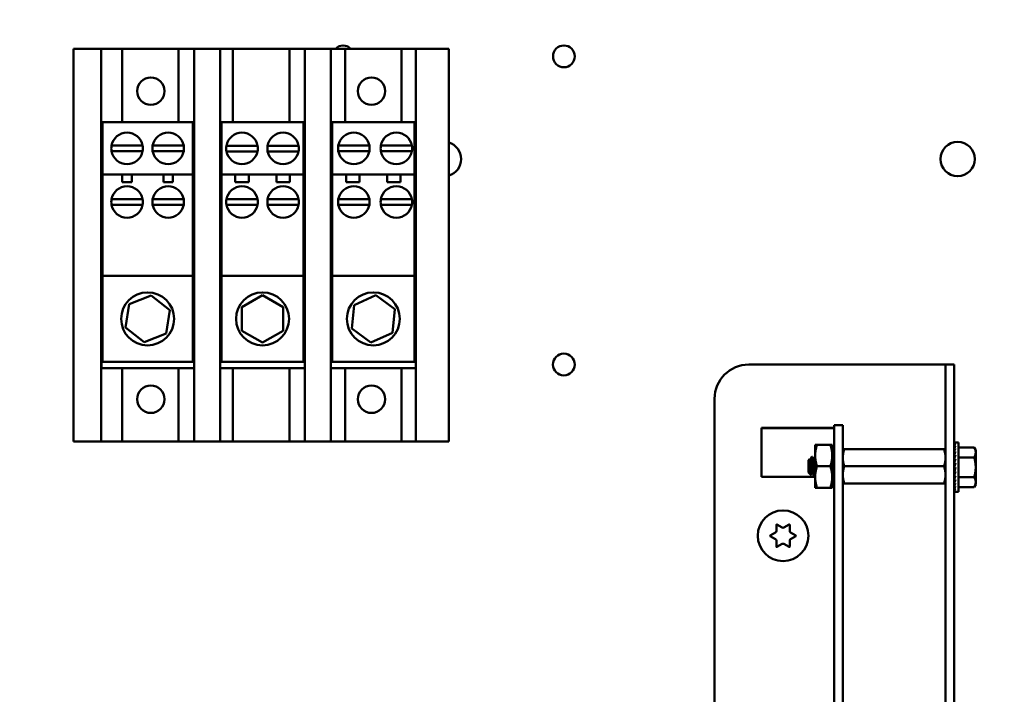
# Model space of a CAD drawing. Units: inches. Extents: x 2 to 86, y 1 to 67.
# Drawn here: x 14.1 to 18.5, y 51.4 to 54.4 of the extents above; entities that cross this region are included whole.
import ezdxf

# ---------------------------------------------------------------- set-up
doc = ezdxf.new("R2010")
doc.units = ezdxf.units.IN
doc.header["$LTSCALE"] = 4
doc.header["$MEASUREMENT"] = 0
doc.layers.add('Dimension (ANSI)', color=7, linetype='Continuous', lineweight=25)
doc.layers.add('Visible (ANSI)', color=7, linetype='Continuous', lineweight=50)
doc.styles.add('Note Text (ANSI)', font='tahoma.ttf')
doc.dimstyles.new('Default (ANSI)', dxfattribs={"dimscale": 4, "dimtxt": 0.12, "dimasz": 0.098425, "dimexe": 0.125, "dimexo": 0.0625, "dimgap": 0.031496, "dimtad": 0, "dimtih": 1, "dimtoh": 1, "dimrnd": 1e-08, "dimzin": 0, "dimdsep": 46, "dimtxsty": 'Note Text (ANSI)', "dimcen": 0.09, "dimdle": 0.393701, "dimclrd": 256, "dimclre": 256, "dimclrt": 256, "dimadec": 0, "dimazin": 1, "dimtfac": 1, "dimtofl": 0, "dimtmove": 0, "dimatfit": 3, "dimfxl": 1, "dimtolj": 1, "dimtzin": 4, "dimlwd": -1, "dimlwe": -1, "dimarcsym": 0})

# ---------------------------------------------------------------- blocks, each defined once
blk = doc.blocks.new('*D35')
at = {"layer": 'Defpoints', "color": 0, "transparency": 16777216}
for p in [(10.0415, 57.4695), (18.5742, 15.3157), (23.2824, 15.3157)]:
    blk.add_point(p, dxfattribs=at)
at = {"layer": 'Dimension (ANSI)', "transparency": 16777216}
for p, q in [((10.2915, 57.4695), (23.7824, 57.4695)), ((23.2824, 57.0758), (23.2824, 39.4572)), ((23.2824, 15.7094), (23.2824, 38.7034)), ((18.8242, 15.3157), (23.7824, 15.3157))]:
    blk.add_line(p, q, dxfattribs=at)
for points in [[(23.2168, 57.0758), (23.3481, 57.0758), (23.2824, 57.4695)], [(23.2168, 15.7094), (23.3481, 15.7094), (23.2824, 15.3157)]]:
    blk.add_solid(points, dxfattribs=at)
at = {"layer": 'Dimension (ANSI)', "transparency": 16777216, "insert": (22.4888, 39.3313), "char_height": 0.48, "attachment_point": 1, "style": 'Note Text (ANSI)'}
blk.add_mtext('\\A1;68.50', dxfattribs=at)

msp = doc.modelspace()

# ---------------------------------------------------------------- linework, layer by layer
at = {"layer": 'Visible (ANSI)'}
for p, q in [((14.2993, 52.5079), (14.2993, 54.2728)), ((14.2993, 54.2728), (14.4228, 54.2728)), ((14.4228, 54.2728), (14.5178, 54.2728)), ((14.4228, 52.5079), (14.4228, 54.2728)), ((14.5178, 54.2728), (14.7713, 54.2728)), ((14.5178, 54.2728), (14.5178, 53.943)), ((14.7713, 54.2728), (14.8415, 54.2728)), ((14.7713, 54.2728), (14.7713, 53.943)), ((14.8415, 54.2728), (14.9578, 54.2728)), ((14.8415, 54.2728), (14.8415, 52.5079)), ((14.9578, 54.2728), (15.0156, 54.2728)), ((14.9578, 52.5079), (14.9578, 54.2728)), ((15.0156, 54.2728), (15.2692, 54.2728)), ((15.0156, 54.2728), (15.0156, 53.943)), ((15.2692, 54.2728), (15.3393, 54.2728)), ((15.2692, 54.2728), (15.2692, 53.943)), ((15.3393, 54.2728), (15.4556, 54.2728)), ((15.3393, 54.2728), (15.3393, 52.5079)), ((15.4556, 54.2728), (15.5196, 54.2728)), ((15.4556, 52.5079), (15.4556, 54.2728)), ((15.5196, 54.2728), (15.7732, 54.2728)), ((15.5196, 54.2728), (15.5196, 53.943)), ((15.7732, 54.2728), (15.8372, 54.2728)), ((15.7732, 54.2728), (15.7732, 53.943)), ((15.8372, 54.2728), (15.9855, 54.2728)), ((15.8372, 54.2728), (15.8372, 52.5079)), ((15.9855, 54.2728), (15.9855, 52.5079)), ((14.4242, 52.8378), (14.4242, 53.943)), ((14.4242, 53.943), (14.429, 53.943)), ((14.429, 53.943), (14.8353, 53.943)), ((14.429, 53.943), (14.429, 53.7073)), ((14.8353, 53.943), (14.8353, 53.7073)), ((14.8353, 53.943), (14.8415, 53.943)), ((14.9578, 53.943), (14.9639, 53.943)), ((14.9639, 53.943), (14.9639, 53.7073)), ((14.9639, 53.943), (15.3332, 53.943)), ((15.3332, 53.943), (15.3332, 53.7073)), ((15.3332, 53.943), (15.3393, 53.943)), ((15.4556, 53.943), (15.4618, 53.943)), ((15.4618, 53.943), (15.831, 53.943)), ((15.4618, 53.943), (15.4618, 53.7073)), ((15.831, 53.943), (15.831, 53.7073)), ((15.831, 53.943), (15.8372, 53.943)), ((14.4702, 53.8375), (14.6095, 53.8375)), ((14.6095, 53.8128), (14.4702, 53.8128)), ((14.6548, 53.8375), (14.7942, 53.8375)), ((14.7942, 53.8128), (14.6548, 53.8128)), ((14.9864, 53.8363), (15.1261, 53.8363)), ((15.1258, 53.8119), (14.9867, 53.8119)), ((15.171, 53.8363), (15.3107, 53.8363)), ((15.3104, 53.8119), (15.1713, 53.8119)), ((15.4891, 53.8375), (15.6285, 53.8375)), ((15.6285, 53.8128), (15.4891, 53.8128)), ((15.6802, 53.8375), (15.8196, 53.8375)), ((15.8196, 53.8128), (15.6802, 53.8128)), ((14.429, 53.2525), (14.429, 53.7073)), ((14.429, 53.7073), (14.8353, 53.7073)), ((14.5183, 53.6735), (14.5183, 53.7073)), ((14.5614, 53.6735), (14.5183, 53.6735)), ((14.5614, 53.7073), (14.5614, 53.6735)), ((14.7029, 53.6735), (14.7029, 53.7073)), ((14.746, 53.6735), (14.7029, 53.6735)), ((14.746, 53.7073), (14.746, 53.6735)), ((14.8353, 53.7073), (14.8353, 53.2525)), ((14.9639, 53.2525), (14.9639, 53.7073)), ((14.9639, 53.7073), (15.3332, 53.7073)), ((15.0262, 53.6735), (15.0262, 53.7073)), ((15.0863, 53.6735), (15.0262, 53.6735)), ((15.0863, 53.7073), (15.0863, 53.6735)), ((15.2108, 53.6735), (15.2108, 53.7073)), ((15.2709, 53.6735), (15.2108, 53.6735)), ((15.2709, 53.7073), (15.2709, 53.6735)), ((15.3332, 53.7073), (15.3332, 53.2525)), ((15.4618, 53.2525), (15.4618, 53.7073)), ((15.4618, 53.7073), (15.831, 53.7073)), ((15.5241, 53.6735), (15.5241, 53.7073)), ((15.5841, 53.6735), (15.5241, 53.6735)), ((15.5841, 53.7073), (15.5841, 53.6735)), ((15.7087, 53.6735), (15.7087, 53.7073)), ((15.7687, 53.6735), (15.7087, 53.6735)), ((15.7687, 53.7073), (15.7687, 53.6735)), ((15.831, 53.7073), (15.831, 53.2525)), ((14.4702, 53.5965), (14.6095, 53.5965)), ((14.6548, 53.5965), (14.7942, 53.5965)), ((14.9865, 53.5965), (15.1259, 53.5965)), ((15.1712, 53.5965), (15.3105, 53.5965)), ((15.4891, 53.5965), (15.6285, 53.5965)), ((15.6802, 53.5965), (15.8196, 53.5965)), ((14.6095, 53.5719), (14.4702, 53.5719)), ((14.7942, 53.5719), (14.6548, 53.5719)), ((15.1259, 53.5719), (14.9865, 53.5719)), ((15.3105, 53.5719), (15.1712, 53.5719)), ((15.6285, 53.5719), (15.4891, 53.5719)), ((15.8196, 53.5719), (15.6802, 53.5719)), ((14.429, 53.2525), (14.429, 52.8661)), ((14.8353, 53.2525), (14.429, 53.2525)), ((14.8353, 53.2525), (14.8353, 52.8661)), ((14.9639, 53.2525), (14.9639, 52.8661)), ((15.3332, 53.2525), (14.9639, 53.2525)), ((15.3332, 53.2525), (15.3332, 52.8661)), ((15.4618, 53.2525), (15.4618, 52.8661)), ((15.831, 53.2525), (15.4618, 53.2525)), ((15.831, 53.2525), (15.831, 52.8661)), ((14.5487, 53.1256), (14.6479, 53.1647)), ((14.6479, 53.1647), (14.7313, 53.0984)), ((15.0562, 53.1126), (15.1485, 53.1659)), ((15.1485, 53.1659), (15.2409, 53.1126)), ((15.5598, 53.1215), (15.657, 53.1654)), ((15.657, 53.1654), (15.7435, 53.1032)), ((14.533, 53.0202), (14.5487, 53.1256)), ((14.7313, 53.0984), (14.7156, 52.993)), ((15.0562, 53.006), (15.0562, 53.1126)), ((15.2409, 53.1126), (15.2409, 53.006)), ((15.5493, 53.0154), (15.5598, 53.1215)), ((15.7435, 53.1032), (15.733, 52.9971)), ((14.6164, 52.9539), (14.533, 53.0202)), ((15.1485, 52.9527), (15.0562, 53.006)), ((15.2409, 53.006), (15.1485, 52.9527)), ((15.6358, 52.9532), (15.5493, 53.0154)), ((14.7156, 52.993), (14.6164, 52.9539)), ((15.733, 52.9971), (15.6358, 52.9532)), ((14.8415, 52.8378), (14.4242, 52.8378)), ((14.429, 52.8661), (14.8353, 52.8661)), ((14.5178, 52.8378), (14.5178, 52.5079)), ((14.7713, 52.8378), (14.7713, 52.5079)), ((15.3393, 52.8378), (14.9578, 52.8378)), ((14.9639, 52.8661), (15.3332, 52.8661)), ((15.0156, 52.8378), (15.0156, 52.5079)), ((15.2692, 52.8378), (15.2692, 52.5079)), ((15.8372, 52.8378), (15.4556, 52.8378)), ((15.4618, 52.8661), (15.831, 52.8661)), ((15.5196, 52.8378), (15.5196, 52.5079)), ((15.7732, 52.8378), (15.7732, 52.5079)), ((17.3336, 52.8541), (18.1785, 52.8541)), ((18.1785, 52.8541), (18.2176, 52.8541)), ((18.2567, 52.8541), (18.2176, 52.8541)), ((18.2176, 52.7003), (18.2176, 52.8541)), ((18.2567, 52.8541), (18.2567, 52.7003)), ((17.1798, 51.1303), (17.1798, 52.7003)), ((18.2176, 47.7015), (18.2176, 52.7003)), ((18.2567, 47.7015), (18.2567, 52.7003)), ((17.7179, 52.5704), (17.3908, 52.5704)), ((17.3908, 52.5704), (17.3908, 52.568)), ((17.7179, 52.568), (17.3908, 52.568)), ((17.3908, 52.568), (17.3908, 52.3501)), ((17.7561, 52.5821), (17.7179, 52.5821)), ((17.7179, 52.4264), (17.7179, 52.5821)), ((17.7561, 52.4264), (17.7561, 52.5821)), ((14.4228, 52.5079), (14.2993, 52.5079)), ((14.5178, 52.5079), (14.4228, 52.5079)), ((14.7713, 52.5079), (14.5178, 52.5079)), ((14.8415, 52.5079), (14.7713, 52.5079)), ((14.9578, 52.5079), (14.8415, 52.5079)), ((15.0156, 52.5079), (14.9578, 52.5079)), ((15.2692, 52.5079), (15.0156, 52.5079)), ((15.3393, 52.5079), (15.2692, 52.5079)), ((15.4556, 52.5079), (15.3393, 52.5079)), ((15.5196, 52.5079), (15.4556, 52.5079)), ((15.7732, 52.5079), (15.5196, 52.5079)), ((15.8372, 52.5079), (15.7732, 52.5079)), ((15.9855, 52.5079), (15.8372, 52.5079)), ((17.6318, 52.4931), (17.6403, 52.4931)), ((17.6318, 52.4931), (17.6318, 52.445)), ((17.7001, 52.4931), (17.6403, 52.4931)), ((17.7087, 52.4931), (17.7001, 52.4931)), ((17.7087, 52.445), (17.7087, 52.4931)), ((18.2575, 52.5032), (18.262, 52.5032)), ((18.2576, 52.5015), (18.2575, 52.5032)), ((18.2575, 52.5015), (18.262, 52.5015)), ((18.2577, 52.4968), (18.2575, 52.5015)), ((18.2575, 52.4965), (18.262, 52.4965)), ((18.2578, 52.489), (18.2575, 52.4965)), ((18.2575, 52.4884), (18.262, 52.4884)), ((18.258, 52.4786), (18.2575, 52.4884)), ((18.2575, 52.4773), (18.262, 52.4773)), ((18.2581, 52.4657), (18.2575, 52.4773)), ((18.2764, 52.5032), (18.262, 52.5032)), ((18.2764, 52.5032), (18.2764, 52.282)), ((18.2764, 52.4814), (18.3464, 52.4814)), ((18.3533, 52.4695), (18.3464, 52.4814)), ((17.619, 52.4394), (17.6166, 52.4394)), ((17.6318, 52.445), (17.6318, 52.3488)), ((17.7179, 52.4736), (17.7087, 52.4736)), ((17.7087, 52.3488), (17.7087, 52.445)), ((17.7561, 52.4738), (17.7629, 52.4738)), ((18.2107, 52.4738), (17.7629, 52.4738)), ((18.2107, 52.4738), (18.2176, 52.4738)), ((18.2573, 52.4404), (18.2567, 52.4404)), ((18.2573, 52.4404), (18.2573, 52.3448)), ((18.2573, 52.4357), (18.2585, 52.4357)), ((18.2573, 52.4351), (18.2585, 52.4351)), ((18.2585, 52.4344), (18.2573, 52.4344)), ((18.2573, 52.4331), (18.2582, 52.4331)), ((18.258, 52.4325), (18.2573, 52.4325)), ((18.2575, 52.4637), (18.262, 52.4637)), ((18.2583, 52.4509), (18.2575, 52.4637)), ((18.2575, 52.4479), (18.262, 52.4479)), ((18.2586, 52.4347), (18.2575, 52.4479)), ((18.2764, 52.437), (18.3464, 52.437)), ((18.3533, 52.4592), (18.3533, 52.4695)), ((18.3533, 52.3926), (18.3533, 52.4592)), ((17.6022, 52.4249), (17.606, 52.4287)), ((17.6022, 52.4249), (17.6022, 52.3689)), ((17.6094, 52.4269), (17.6073, 52.4269)), ((17.6287, 52.4269), (17.6265, 52.4269)), ((17.7001, 52.3969), (17.6403, 52.3969)), ((17.7179, 52.4264), (17.7179, 48.051)), ((17.7561, 52.4264), (17.7561, 48.051)), ((18.2107, 52.3969), (17.7629, 52.3969)), ((18.2573, 52.4299), (18.2576, 52.4299)), ((18.2576, 52.4294), (18.2573, 52.4294)), ((18.2573, 52.4256), (18.2581, 52.4256)), ((18.2581, 52.4251), (18.2573, 52.4251)), ((18.2573, 52.4203), (18.2587, 52.4203)), ((18.2588, 52.4199), (18.2573, 52.4199)), ((18.2573, 52.4142), (18.2581, 52.4142)), ((18.258, 52.4138), (18.2573, 52.4138)), ((18.2573, 52.4073), (18.2585, 52.4073)), ((18.2586, 52.4071), (18.2573, 52.4071)), ((18.2573, 52.4001), (18.2592, 52.4001)), ((18.2592, 52.4), (18.2573, 52.4)), ((18.2573, 52.3926), (18.2575, 52.3926)), ((18.2575, 52.4304), (18.262, 52.4304)), ((18.259, 52.418), (18.2575, 52.4304)), ((18.2575, 52.4118), (18.262, 52.4118)), ((18.2597, 52.4022), (18.2575, 52.4118)), ((18.2575, 52.3926), (18.262, 52.3926)), ((18.262, 52.3926), (18.2575, 52.3734)), ((18.3533, 52.326), (18.3533, 52.3926)), ((17.6318, 52.3501), (17.3908, 52.3501)), ((17.6022, 52.3689), (17.6121, 52.359)), ((17.6188, 52.3669), (17.6166, 52.3669)), ((17.6287, 52.3544), (17.6263, 52.3544)), ((17.6318, 52.3488), (17.6318, 52.3007)), ((17.7087, 52.3007), (17.7087, 52.3488)), ((18.2573, 52.3448), (18.2567, 52.3448)), ((18.2573, 52.3851), (18.2602, 52.3851)), ((18.2573, 52.3778), (18.2585, 52.3778)), ((18.2573, 52.371), (18.2594, 52.371)), ((18.2573, 52.3649), (18.2587, 52.3649)), ((18.2573, 52.3596), (18.2581, 52.3596)), ((18.2573, 52.3553), (18.2576, 52.3553)), ((18.2573, 52.3521), (18.2587, 52.3521)), ((18.2573, 52.3501), (18.2585, 52.3501)), ((18.2585, 52.3495), (18.2573, 52.3495)), ((18.2575, 52.3734), (18.262, 52.3734)), ((18.2597, 52.3734), (18.2575, 52.3548)), ((18.2575, 52.3548), (18.262, 52.3548)), ((18.2589, 52.3548), (18.2575, 52.3373)), ((18.2764, 52.3482), (18.3464, 52.3482)), ((17.6403, 52.3007), (17.6318, 52.3007)), ((17.7001, 52.3007), (17.6403, 52.3007)), ((17.7001, 52.3007), (17.7087, 52.3007)), ((17.7179, 52.3202), (17.7087, 52.3202)), ((17.7629, 52.32), (17.7561, 52.32)), ((18.2107, 52.32), (17.7629, 52.32)), ((18.2176, 52.32), (18.2107, 52.32)), ((18.2575, 52.3373), (18.262, 52.3373)), ((18.2585, 52.3373), (18.2575, 52.3215)), ((18.2575, 52.3215), (18.262, 52.3215)), ((18.2582, 52.3215), (18.2575, 52.3079)), ((18.2575, 52.3079), (18.262, 52.3079)), ((18.258, 52.3079), (18.2575, 52.2968)), ((18.2764, 52.3038), (18.3464, 52.3038)), ((18.3533, 52.3157), (18.3464, 52.3038)), ((18.3533, 52.3157), (18.3533, 52.326)), ((18.2575, 52.2968), (18.262, 52.2968)), ((18.2579, 52.2968), (18.2575, 52.2887)), ((18.2575, 52.2887), (18.262, 52.2887)), ((18.2577, 52.2887), (18.2575, 52.2837)), ((18.2575, 52.2837), (18.262, 52.2837)), ((18.2575, 52.282), (18.2576, 52.2837)), ((18.2575, 52.282), (18.262, 52.282)), ((18.2764, 52.282), (18.262, 52.282)), ((17.4575, 52.1065), (17.4575, 52.1337)), ((17.4602, 52.1353), (17.4838, 52.1217)), ((17.4911, 52.1217), (17.5147, 52.1353)), ((17.5175, 52.1337), (17.5175, 52.1065)), ((17.4302, 52.0865), (17.4538, 52.1001)), ((17.4538, 52.0697), (17.4302, 52.0833)), ((17.5211, 52.1001), (17.5447, 52.0865)), ((17.5447, 52.0833), (17.5211, 52.0697)), ((17.4575, 52.0361), (17.4575, 52.0633)), ((17.4838, 52.0481), (17.4602, 52.0345)), ((17.5147, 52.0345), (17.4911, 52.0481)), ((17.5175, 52.0633), (17.5175, 52.0361))]:
    msp.add_line(p, q, dxfattribs=at)
for centre, radius in [((16.5028, 54.2387), 0.0489), ((14.6464, 54.0827), 0.0615), ((15.6384, 54.0827), 0.0615), ((18.2721, 53.7772), 0.0769), ((14.6322, 53.0593), 0.1191), ((15.1485, 53.0593), 0.1191), ((15.6464, 53.0593), 0.1191), ((16.5024, 52.8541), 0.0489), ((14.6464, 52.6981), 0.0615), ((15.6384, 52.6981), 0.0615), ((17.4875, 52.0849), 0.1138)]:
    msp.add_circle(centre, radius, dxfattribs=at)
for centre, radius, start, end in [((15.5108, 54.2387), 0.0489, 44.1851, 135.8149), ((14.5398, 53.8252), 0.0708, 10.0154, 169.9846), ((14.7245, 53.8252), 0.0708, 10.0154, 169.9846), ((15.0562, 53.8252), 0.0708, 9.1035, 170.8965), ((15.2409, 53.8252), 0.0708, 9.1035, 170.8965), ((15.5588, 53.8252), 0.0708, 10.0154, 169.9846), ((15.7499, 53.8252), 0.0708, 10.0154, 169.9846), ((15.9644, 53.7772), 0.0769, 285.9165, 74.0835), ((14.5398, 53.8252), 0.0708, 169.9846, 190.0154), ((14.5398, 53.8252), 0.0708, 190.0154, 349.9846), ((14.5398, 53.8252), 0.0708, 349.9846, 10.0154), ((14.7245, 53.8252), 0.0708, 169.9846, 190.0154), ((14.7245, 53.8252), 0.0708, 190.0154, 349.9846), ((14.7245, 53.8252), 0.0708, 349.9846, 10.0154), ((15.0562, 53.8252), 0.0708, 170.8965, 190.7768), ((15.0562, 53.8252), 0.0708, 190.7768, 349.2232), ((15.0562, 53.8252), 0.0708, 349.2232, 9.1035), ((15.2409, 53.8252), 0.0708, 170.8965, 190.7768), ((15.2409, 53.8252), 0.0708, 190.7768, 349.2232), ((15.2409, 53.8252), 0.0708, 349.2232, 9.1035), ((15.5588, 53.8252), 0.0708, 169.9846, 190.0154), ((15.5588, 53.8252), 0.0708, 190.0154, 349.9846), ((15.5588, 53.8252), 0.0708, 349.9846, 10.0154), ((15.7499, 53.8252), 0.0708, 169.9846, 190.0154), ((15.7499, 53.8252), 0.0708, 190.0154, 349.9846), ((15.7499, 53.8252), 0.0708, 349.9846, 10.0154), ((14.5398, 53.5842), 0.0708, 10.0154, 169.9846), ((14.7245, 53.5842), 0.0708, 10.0154, 169.9846), ((15.0562, 53.5842), 0.0708, 10.0154, 169.9846), ((15.2409, 53.5842), 0.0708, 10.0154, 169.9846), ((15.5588, 53.5842), 0.0708, 10.0154, 169.9846), ((15.7499, 53.5842), 0.0708, 10.0154, 169.9846), ((14.5398, 53.5842), 0.0708, 169.9846, 190.0154), ((14.5398, 53.5842), 0.0708, 349.9846, 10.0154), ((14.7245, 53.5842), 0.0708, 169.9846, 190.0154), ((14.7245, 53.5842), 0.0708, 349.9846, 10.0154), ((15.0562, 53.5842), 0.0708, 169.9846, 190.0154), ((15.0562, 53.5842), 0.0708, 349.9846, 10.0154), ((15.2409, 53.5842), 0.0708, 169.9846, 190.0154), ((15.2409, 53.5842), 0.0708, 349.9846, 10.0154), ((15.5588, 53.5842), 0.0708, 169.9846, 190.0154), ((15.5588, 53.5842), 0.0708, 349.9846, 10.0154), ((15.7499, 53.5842), 0.0708, 169.9846, 190.0154), ((15.7499, 53.5842), 0.0708, 349.9846, 10.0154), ((14.5398, 53.5842), 0.0708, 190.0154, 349.9846), ((14.7245, 53.5842), 0.0708, 190.0154, 349.9846), ((15.0562, 53.5842), 0.0708, 190.0154, 349.9846), ((15.2409, 53.5842), 0.0708, 190.0154, 349.9846), ((15.5588, 53.5842), 0.0708, 190.0154, 349.9846), ((15.7499, 53.5842), 0.0708, 190.0154, 349.9846), ((17.3336, 52.7003), 0.1538, 90, 180), ((17.4593, 52.1337), 0.00185, 60, 180), ((17.4875, 52.1281), 0.00738, 240, 300), ((17.5156, 52.1337), 0.00185, 0, 120), ((17.4311, 52.0849), 0.00185, 120, 240), ((17.4501, 52.1065), 0.00738, 300, 0), ((17.5248, 52.1065), 0.00738, 180, 240), ((17.5438, 52.0849), 0.00185, 300, 60), ((17.4501, 52.0633), 0.00738, 0, 60), ((17.4593, 52.0361), 0.00185, 180, 300), ((17.4875, 52.0417), 0.00738, 60, 120), ((17.5156, 52.0361), 0.00185, 240, 0), ((17.5248, 52.0633), 0.00738, 120, 180)]:
    msp.add_arc(centre, radius, start, end, dxfattribs=at)
for major_axis, ratio, start_param, end_param in [((0, 0.1106), 0.230868, 0, 0.174533), ((0.0047, 0.1106), 0.226976, 0.184127, 0.35866), ((0.0092, 0.1106), 0.215535, 0.366918, 0.541451), ((0.0133, 0.1105), 0.197202, 0.547293, 0.721825), ((0.0169, 0.1105), 0.172927, 0.724597, 0.89913), ((0.02, 0.1105), 0.143803, 0.898646, 1.073179), ((0.0224, 0.1105), 0.110942, 1.069663, 1.244196), ((-0.0241, -0.1106), 0.075392, 4.379776, 4.554308), ((-0.0252, -0.1106), 0.038116, 4.546535, 4.721068), ((-0.0252, -0.1106), 0.038116, 1.23041, 1.404943), ((-0.0241, -0.1106), 0.075392, 1.06365, 1.238183), ((-0.0224, -0.1105), 0.110942, 0.89513, 1.069663), ((-0.02, 0.1105), 0.143803, 2.068414, 2.100053), ((-0.02, -0.1105), 0.143803, 0.724113, 0.898646), ((-0.0169, 0.1105), 0.172927, 2.242462, 2.266576), ((-0.0169, -0.1105), 0.172927, 0.550064, 0.724597), ((-0.0133, 0.1105), 0.197202, 2.419767, 2.437766), ((-0.0133, -0.1105), 0.197202, 0.37276, 0.547293), ((-0.0092, 0.1106), 0.215535, 2.600142, 2.612779), ((-0.0092, -0.1106), 0.215535, 0.192385, 0.366918), ((-0.0047, 0.1106), 0.226976, 2.782933, 2.790544), ((-0.0047, -0.1106), 0.226976, 0.009594, 0.184127), ((0, 0.1106), 0.230868, 2.96706, 2.969659)]:
    msp.add_ellipse((18.262, 52.3926), major_axis=major_axis, ratio=ratio, start_param=start_param, end_param=end_param, dxfattribs=at)
for points, weights in [([(17.6403, 52.4931), (17.6318, 52.4673), (17.6318, 52.445)], [1.77382556355, 1.91103144839, 1.91103144839]), ([(17.7001, 52.4931), (17.7087, 52.4673), (17.7087, 52.445)], [1.77382556355, 1.91103144839, 1.91103144839]), ([(18.3533, 52.4592), (18.3533, 52.4695), (18.3464, 52.4814)], [2.13878931049, 2.13878931049, 1.98523114687]), ([(17.6318, 52.445), (17.6318, 52.4227), (17.6403, 52.3969)], [1.91103144839, 1.91103144839, 1.77382556355]), ([(17.7087, 52.445), (17.7087, 52.4227), (17.7001, 52.3969)], [1.91103144839, 1.91103144839, 1.77382556355]), ([(17.7629, 52.4738), (17.7561, 52.4532), (17.7561, 52.4354)], [6.00446903334, 6.46891632941, 6.46891632941]), ([(18.2107, 52.3969), (18.2176, 52.4175), (18.2176, 52.4354)], [6.00446903334, 6.46891632941, 6.46891632941]), ([(18.3464, 52.437), (18.3533, 52.4489), (18.3533, 52.4592)], [1.98523114688, 2.13878931049, 2.13878931049]), ([(18.3533, 52.3926), (18.3533, 52.4132), (18.3464, 52.437)], [2.13878931049, 2.13878931049, 1.98523114687]), ([(17.6403, 52.3969), (17.6318, 52.3711), (17.6318, 52.3488)], [1.77382556355, 1.91103144839, 1.91103144839]), ([(17.7001, 52.3969), (17.7087, 52.3711), (17.7087, 52.3488)], [1.77382556355, 1.91103144839, 1.91103144839]), ([(17.7629, 52.3969), (17.7561, 52.3763), (17.7561, 52.3584)], [6.00446903334, 6.46891632941, 6.46891632941]), ([(18.3464, 52.3482), (18.3533, 52.372), (18.3533, 52.3926)], [1.98523114688, 2.13878931049, 2.13878931049]), ([(17.6318, 52.3488), (17.6318, 52.3265), (17.6403, 52.3007)], [1.91103144839, 1.91103144839, 1.77382556355]), ([(17.7087, 52.3488), (17.7087, 52.3265), (17.7001, 52.3007)], [1.91103144839, 1.91103144839, 1.77382556355]), ([(18.2107, 52.32), (18.2176, 52.3406), (18.2176, 52.3584)], [6.00446903334, 6.46891632941, 6.46891632941]), ([(18.3533, 52.326), (18.3533, 52.3363), (18.3464, 52.3482)], [2.13878931049, 2.13878931049, 1.98523114687]), ([(18.3464, 52.3038), (18.3533, 52.3157), (18.3533, 52.326)], [1.98523114688, 2.13878931049, 2.13878931049])]:
    msp.add_rational_spline(points, weights, degree=2, dxfattribs=at)
for points in [[(17.6092, 52.4269), (17.6114, 52.4306), (17.6136, 52.4344), (17.6158, 52.4382)], [(17.6158, 52.4382), (17.6162, 52.4388), (17.6165, 52.4392), (17.6166, 52.4394)], [(17.6194, 52.439), (17.6219, 52.4348), (17.6243, 52.4306), (17.6268, 52.4264)], [(17.6284, 52.4269), (17.6295, 52.4288), (17.6306, 52.4307), (17.6318, 52.4326)], [(17.6063, 52.4286), (17.6067, 52.4279), (17.6071, 52.4271), (17.6076, 52.4264)], [(17.6169, 52.3669), (17.6154, 52.3643), (17.6139, 52.3617), (17.6123, 52.3591)], [(17.6259, 52.3548), (17.6234, 52.359), (17.621, 52.3632), (17.6185, 52.3674)], [(17.6318, 52.3594), (17.6308, 52.3579), (17.6299, 52.3563), (17.629, 52.3548)]]:
    msp.add_open_spline(points, degree=3, dxfattribs=at)
for points, knots in [([(17.6166, 52.4394), (17.617, 52.4394), (17.6174, 52.4383), (17.6182, 52.4344), (17.6186, 52.4315), (17.6193, 52.424), (17.6197, 52.4196), (17.6206, 52.4094), (17.621, 52.4039), (17.6217, 52.3927), (17.6221, 52.3873), (17.623, 52.3769), (17.6234, 52.372), (17.6241, 52.3639), (17.6245, 52.3607), (17.6253, 52.356), (17.6258, 52.3547), (17.6262, 52.3544), (17.6262, 52.3544), (17.6263, 52.3544)], [-5.3884797, -5.3884797, -5.3884797, -5.3884797, -5.32099, -5.32099, -5.2533467, -5.2533467, -5.184714, -5.184714, -5.1134424, -5.1134424, -5.044872, -5.044872, -4.9736691, -4.9736691, -4.9051599, -4.9051599, -4.8340249, -4.8340249, -4.8279227, -4.8279227, -4.8279227, -4.8279227]), ([(17.629, 52.3548), (17.6289, 52.3545), (17.6287, 52.3544), (17.6281, 52.3547), (17.6277, 52.3561), (17.6269, 52.3608), (17.6265, 52.3641), (17.6257, 52.3723), (17.6253, 52.3772), (17.6245, 52.3876), (17.6241, 52.3931), (17.6234, 52.4042), (17.6229, 52.4097), (17.6221, 52.4198), (17.6217, 52.4243), (17.621, 52.4318), (17.6205, 52.4348), (17.6197, 52.4385), (17.6194, 52.4394), (17.619, 52.4394)], [-0.7120126, -0.7120126, -0.7120126, -0.7120126, -0.6829096, -0.6829096, -0.6128909, -0.6128909, -0.5454348, -0.5454348, -0.4753516, -0.4753516, -0.4078401, -0.4078401, -0.3376917, -0.3376917, -0.2701233, -0.2701233, -0.1999089, -0.1999089, -0.1382646, -0.1382646, -0.1382646, -0.1382646]), ([(17.6123, 52.3591), (17.6122, 52.3588), (17.612, 52.3589), (17.6114, 52.3614), (17.6112, 52.3636), (17.6107, 52.3684), (17.6105, 52.3718), (17.6099, 52.3811), (17.6097, 52.3854), (17.6092, 52.3929), (17.609, 52.3978), (17.6084, 52.4078), (17.6082, 52.4117), (17.6077, 52.4176), (17.6075, 52.4211), (17.6069, 52.4262), (17.6067, 52.4277), (17.6063, 52.4286), (17.6062, 52.4289), (17.606, 52.4287)], [-6.441442, -6.441442, -6.441442, -6.441442, -4.801706, -4.801706, -3.298344, -3.298344, -2.288642, -2.288642, -1.54879, -1.54879, -1.050449, -1.050449, -0.688959, -0.688959, -0.445662, -0.445662, -0.270028, -0.270028, -0.193653, -0.193653, -0.193653, -0.193653])]:
    msp.add_open_spline(points, degree=3, knots=knots, dxfattribs=at)
for points, weights, knots in [([(17.7561, 52.4354), (17.7561, 52.4263), (17.7594, 52.4074), (17.7629, 52.3969)], [6.46891632941, 6.46891632941, 6.23231012014, 6.00446903334], [-4.276132, -4.276132, -4.276132, -3.641301, -3.029987, -3.029987, -3.029987]), ([(18.2176, 52.4354), (18.2176, 52.4445), (18.2142, 52.4633), (18.2107, 52.4738)], [6.46891632941, 6.46891632941, 6.23231012014, 6.00446903334], [-4.276132, -4.276132, -4.276132, -3.641301, -3.029987, -3.029987, -3.029987]), ([(17.6076, 52.4264), (17.6085, 52.4248), (17.6094, 52.4181), (17.6106, 52.4093), (17.6118, 52.3969), (17.613, 52.3845), (17.6142, 52.3757), (17.6154, 52.3669), (17.6166, 52.3669)], [0.973383036098, 0.941070326278, 1, 0.923879532511, 1, 0.923879532511, 1, 0.923879532511, 1], [0.08646995, 0.08646995, 0.08646995, 0.09722222, 0.09722222, 0.11111111, 0.11111111, 0.125, 0.125, 0.13888889, 0.13888889, 0.13888889]), ([(17.6094, 52.4269), (17.6106, 52.4269), (17.6118, 52.4181), (17.613, 52.4093), (17.6142, 52.3969), (17.6154, 52.3845), (17.6166, 52.3757), (17.6176, 52.369), (17.6185, 52.3674)], [1, 0.923879532511, 1, 0.923879532511, 1, 0.923879532511, 1, 0.941070326278, 0.973383036098], [0.08333333, 0.08333333, 0.08333333, 0.09722222, 0.09722222, 0.11111111, 0.11111111, 0.125, 0.125, 0.13575227, 0.13575227, 0.13575227]), ([(17.6268, 52.4264), (17.6278, 52.4248), (17.6287, 52.4181), (17.6299, 52.4093), (17.6311, 52.3969), (17.6314, 52.3934), (17.6318, 52.3901)], [0.973383036098, 0.941070326278, 1, 0.923879532511, 1, 0.977566647404, 0.968355896437], [0.19758107, 0.19758107, 0.19758107, 0.20833333, 0.20833333, 0.22222222, 0.22222222, 0.2263154, 0.2263154, 0.2263154]), ([(17.6287, 52.4269), (17.6299, 52.4269), (17.6311, 52.4181), (17.6314, 52.4156), (17.6318, 52.4127)], [1, 0.923879532511, 1, 0.977566647404, 0.968355896437], [0.19444444, 0.19444444, 0.19444444, 0.20833333, 0.20833333, 0.21242651, 0.21242651, 0.21242651]), ([(18.2176, 52.3584), (18.2176, 52.3675), (18.2142, 52.3864), (18.2107, 52.3969)], [6.46891632941, 6.46891632941, 6.23231012014, 6.00446903334], [-4.276132, -4.276132, -4.276132, -3.641301, -3.029987, -3.029987, -3.029987]), ([(17.7561, 52.3584), (17.7561, 52.3493), (17.7594, 52.3305), (17.7629, 52.32)], [6.46891632941, 6.46891632941, 6.23231012014, 6.00446903334], [-4.276132, -4.276132, -4.276132, -3.641301, -3.029987, -3.029987, -3.029987])]:
    msp.add_rational_spline(points, weights, degree=2, knots=knots, dxfattribs=at)

# ---------------------------------------------------------------- dimensions: what is measured, and where the dimension line sits
at = {"layer": 'Dimension (ANSI)'}
dim = msp.add_linear_dim(base=(23.2824, 15.3157), p1=(10.0415, 57.4695), p2=(18.5742, 15.3157), angle=270, dimstyle='Default (ANSI)', override={"dimgap": 0.031496, "dimdec": 2, "dimlfac": 1.625, "dimtol": 0, "dimlim": 0, "dimtp": 0, "dimtm": 0, "dimtdec": 2, "dimatfit": 1}, dxfattribs=at)
dim.commit()
dim.dimension.update_dxf_attribs({"geometry": '*D35', "text_midpoint": (23.2824, 39.0803), "dimtype": 160})

doc.saveas('drawing.dxf')
